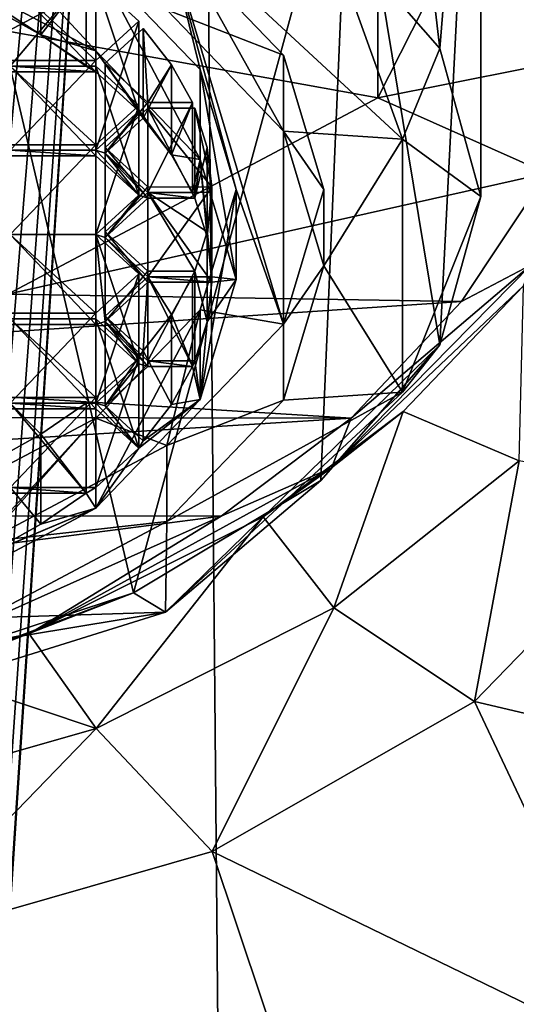
# Model space of a CAD drawing. Units: millimetres. Extents: x -25 to 25, y 0 to 159.
# Drawn here: x 6 to 12, y 90 to 102 of the extents above; entities that cross this region are included whole.
import ezdxf

# ---------------------------------------------------------------- set-up
doc = ezdxf.new("R2010")
doc.units = ezdxf.units.MM
doc.header["$LTSCALE"] = 65.185185
for name, color, linetype in [('10', 7, 'CONTINUOUS'), ('11', 7, 'CONTINUOUS'), ('12', 7, 'CONTINUOUS'), ('17', 7, 'CONTINUOUS'), ('23', 7, 'CONTINUOUS'), ('251', 7, 'CONTINUOUS'), ('252', 7, 'CONTINUOUS'), ('253', 7, 'CONTINUOUS'), ('261', 7, 'CONTINUOUS'), ('262', 7, 'CONTINUOUS'), ('263', 7, 'CONTINUOUS'), ('317', 7, 'CONTINUOUS'), ('318', 7, 'CONTINUOUS'), ('319', 7, 'CONTINUOUS'), ('320', 7, 'CONTINUOUS'), ('321', 7, 'CONTINUOUS'), ('322', 7, 'CONTINUOUS'), ('323', 7, 'CONTINUOUS'), ('324', 7, 'CONTINUOUS'), ('325', 7, 'CONTINUOUS'), ('326', 7, 'CONTINUOUS'), ('329', 7, 'CONTINUOUS'), ('358', 7, 'CONTINUOUS'), ('359', 7, 'CONTINUOUS'), ('36', 7, 'CONTINUOUS'), ('360', 7, 'CONTINUOUS'), ('363', 7, 'CONTINUOUS'), ('371', 7, 'CONTINUOUS'), ('372', 7, 'CONTINUOUS'), ('373', 7, 'CONTINUOUS'), ('374', 7, 'CONTINUOUS'), ('551', 7, 'CONTINUOUS'), ('552', 7, 'CONTINUOUS'), ('553', 7, 'CONTINUOUS'), ('554', 7, 'CONTINUOUS'), ('555', 7, 'CONTINUOUS'), ('556', 7, 'CONTINUOUS'), ('557', 7, 'CONTINUOUS'), ('558', 7, 'CONTINUOUS'), ('559', 7, 'CONTINUOUS'), ('560', 7, 'CONTINUOUS'), ('561', 7, 'CONTINUOUS'), ('592', 7, 'CONTINUOUS'), ('595', 7, 'CONTINUOUS'), ('596', 7, 'CONTINUOUS'), ('597', 7, 'CONTINUOUS'), ('605', 7, 'CONTINUOUS'), ('606', 7, 'CONTINUOUS'), ('607', 7, 'CONTINUOUS'), ('608', 7, 'CONTINUOUS'), ('7', 7, 'CONTINUOUS'), ('715', 7, 'CONTINUOUS')]:
    doc.layers.add(name, color=color, linetype=linetype)

msp = doc.modelspace()

# ---------------------------------------------------------------- linework, layer by layer
at = {"layer": '10', "color": 7, "linetype": 'Continuous'}
for points in [[(6.2, 101.875, 78.541), (10.739, 101.058, 84.404), (10.739, 104.28, 82.39), (6.2, 101.875, 78.541)], [(10.739, 101.058, 84.404), (12.4, 104.343, 89.662), (10.739, 104.28, 82.39), (10.739, 101.058, 84.404)], [(6.201, 98.652, 80.555), (10.739, 101.058, 84.404), (6.2, 101.875, 78.541), (6.201, 98.652, 80.555)]]:
    msp.add_3dface(points, dxfattribs=at)
at = {"layer": '11', "color": 7, "linetype": 'Continuous'}
msp.add_3dface([(6.2, 101.875, 78.541), (10.739, 104.28, 82.39), (6, 102.397, 78.623), (6.2, 101.875, 78.541)], dxfattribs=at)
at = {"layer": '12', "color": 7, "linetype": 'Continuous'}
for points in [[(0.82, 31.688, -21.872), (0, 32.169, -21.886), (8.457, 125.002, -19.769), (0.82, 31.688, -21.872)], [(8.457, 125.002, -19.769), (0, 32.169, -21.886), (0, 125.002, -21.502), (8.457, 125.002, -19.769)], [(1.43, 30.535, -21.846), (0.82, 31.688, -21.872), (8.457, 125.002, -19.769), (1.43, 30.535, -21.846)], [(1.83, 28.964, -21.822), (1.43, 30.535, -21.846), (8.457, 125.002, -19.769), (1.83, 28.964, -21.822)], [(1.997, 27.175, -21.815), (1.83, 28.964, -21.822), (8.457, 125.002, -19.769), (1.997, 27.175, -21.815)], [(9.545, 4.5, -19.821), (1.906, 25.369, -21.831), (8.457, 125.002, -19.769), (9.545, 4.5, -19.821)], [(1.906, 25.369, -21.831), (1.997, 27.175, -21.815), (8.457, 125.002, -19.769), (1.906, 25.369, -21.831)], [(15.551, 125.002, -14.849), (9.545, 4.5, -19.821), (8.457, 125.002, -19.769), (15.551, 125.002, -14.849)], [(17.2, 4.5, -13.717), (9.545, 4.5, -19.821), (15.551, 125.002, -14.849), (17.2, 4.5, -13.717)]]:
    msp.add_3dface(points, dxfattribs=at)
at = {"layer": '17', "color": 7, "linetype": 'Continuous'}
for points in [[(12.523, 98.755, 79.907), (11.048, 97.21, 77.622), (12.47, 96.607, 33.269), (12.523, 98.755, 79.907)], [(11.048, 97.21, 77.622), (9.332, 95.92, 75.699), (10.196, 94.803, 33.269), (11.048, 97.21, 77.622)], [(12.47, 96.607, 33.269), (11.048, 97.21, 77.622), (10.196, 94.803, 33.269), (12.47, 96.607, 33.269)], [(9.332, 95.92, 75.699), (6.462, 94.486, 73.541), (7.285, 93.324, 33.269), (9.332, 95.92, 75.699)], [(10.196, 94.803, 33.269), (9.332, 95.92, 75.699), (7.285, 93.324, 33.269), (10.196, 94.803, 33.269)], [(6.462, 94.486, 73.541), (5.134, 94.044, 72.871), (7.285, 93.324, 33.269), (6.462, 94.486, 73.541)], [(7.285, 93.324, 33.269), (5.134, 94.044, 72.871), (3.849, 92.342, 33.269), (7.285, 93.324, 33.269)]]:
    msp.add_3dface(points, dxfattribs=at)
at = {"layer": '23', "color": 7, "linetype": 'Continuous'}
for points in [[(12.47, 96.607, 33.269), (10.196, 94.803, 33.269), (11.922, 93.654, 25.139), (12.47, 96.607, 33.269)], [(12.47, 96.607, 33.269), (11.922, 93.654, 25.139), (14.432, 96.241, 24.066), (12.47, 96.607, 33.269)], [(11.922, 93.654, 25.139), (16.63, 92.547, 15.972), (14.432, 96.241, 24.066), (11.922, 93.654, 25.139)], [(10.196, 94.803, 33.269), (7.285, 93.324, 33.269), (8.704, 91.816, 26.287), (10.196, 94.803, 33.269)], [(10.196, 94.803, 33.269), (8.704, 91.816, 26.287), (11.922, 93.654, 25.139), (10.196, 94.803, 33.269)], [(8.704, 91.816, 26.287), (14.001, 89.242, 18.33), (11.922, 93.654, 25.139), (8.704, 91.816, 26.287)], [(14.001, 89.242, 18.33), (16.63, 92.547, 15.972), (11.922, 93.654, 25.139), (14.001, 89.242, 18.33)], [(7.285, 93.324, 33.269), (3.849, 92.342, 33.269), (4.713, 90.669, 27.152), (7.285, 93.324, 33.269)], [(7.285, 93.324, 33.269), (4.713, 90.669, 27.152), (8.704, 91.816, 26.287), (7.285, 93.324, 33.269)], [(4.713, 90.669, 27.152), (10.273, 87.138, 20.731), (8.704, 91.816, 26.287), (4.713, 90.669, 27.152)], [(10.273, 87.138, 20.731), (14.001, 89.242, 18.33), (8.704, 91.816, 26.287), (10.273, 87.138, 20.731)], [(5.518, 86.112, 22.524), (10.273, 87.138, 20.731), (4.713, 90.669, 27.152), (5.518, 86.112, 22.524)]]:
    msp.add_3dface(points, dxfattribs=at)
at = {"layer": '251', "color": 7, "linetype": 'Continuous'}
for points in [[(8.15, 103.071, 97.44), (9.582, 101.582, 95.057), (8.151, 102.138, 98.022), (8.15, 103.071, 97.44)], [(8.151, 102.138, 98.022), (9.582, 101.582, 95.057), (9.582, 100.65, 95.64), (8.151, 102.138, 98.022)], [(9.582, 101.582, 95.057), (10.075, 99.933, 92.417), (9.582, 100.65, 95.64), (9.582, 101.582, 95.057)], [(9.582, 100.65, 95.64), (10.075, 99.933, 92.417), (10.075, 99, 93), (9.582, 100.65, 95.64)], [(10.075, 99.933, 92.417), (9.582, 98.284, 89.778), (10.075, 99, 93), (10.075, 99.933, 92.417)], [(10.075, 99, 93), (9.582, 98.284, 89.778), (9.582, 97.35, 90.36), (10.075, 99, 93)], [(9.582, 98.284, 89.778), (8.15, 96.794, 87.394), (9.582, 97.35, 90.36), (9.582, 98.284, 89.778)], [(9.582, 97.35, 90.36), (8.15, 96.794, 87.394), (8.151, 95.862, 87.978), (9.582, 97.35, 90.36)], [(8.15, 96.794, 87.394), (5.921, 95.614, 85.505), (8.151, 95.862, 87.978), (8.15, 96.794, 87.394)], [(8.151, 95.862, 87.978), (5.921, 95.614, 85.505), (5.922, 94.681, 86.088), (8.151, 95.862, 87.978)]]:
    msp.add_3dface(points, dxfattribs=at)
at = {"layer": '252', "color": 7, "linetype": 'Continuous'}
for points in [[(8.151, 102.138, 98.022), (9.582, 100.65, 95.64), (8.131, 103.251, 99.804), (8.151, 102.138, 98.022)], [(8.131, 103.251, 99.804), (9.582, 100.65, 95.64), (11.04, 100.554, 95.486), (8.131, 103.251, 99.804)], [(9.582, 100.65, 95.64), (10.075, 99, 93), (11.04, 100.554, 95.486), (9.582, 100.65, 95.64)], [(11.04, 100.554, 95.486), (10.075, 99, 93), (11.04, 97.447, 90.514), (11.04, 100.554, 95.486)], [(10.075, 99, 93), (9.582, 97.35, 90.36), (11.04, 97.447, 90.514), (10.075, 99, 93)], [(11.04, 97.447, 90.514), (8.151, 95.862, 87.978), (8.132, 94.749, 86.197), (11.04, 97.447, 90.514)], [(9.582, 97.35, 90.36), (8.151, 95.862, 87.978), (11.04, 97.447, 90.514), (9.582, 97.35, 90.36)], [(8.151, 95.862, 87.978), (5.922, 94.681, 86.088), (8.132, 94.749, 86.197), (8.151, 95.862, 87.978)], [(8.132, 94.749, 86.197), (3.113, 93.922, 84.874), (3.078, 93.171, 83.671), (8.132, 94.749, 86.197)], [(5.922, 94.681, 86.088), (3.113, 93.922, 84.874), (8.132, 94.749, 86.197), (5.922, 94.681, 86.088)]]:
    msp.add_3dface(points, dxfattribs=at)
at = {"layer": '253', "color": 7, "linetype": 'Continuous'}
for points in [[(10.392, 111.084, 92.524), (10.039, 103.332, 98.045), (11.499, 101.666, 95.379), (10.392, 111.084, 92.524)], [(12, 107.905, 87.436), (10.392, 111.084, 92.524), (11.499, 101.666, 95.379), (12, 107.905, 87.436)], [(10.392, 104.725, 82.348), (12, 107.905, 87.436), (11.499, 98.03, 89.561), (10.392, 104.725, 82.348)], [(12, 107.905, 87.436), (11.499, 101.666, 95.379), (12, 99.848, 92.47), (12, 107.905, 87.436)], [(12, 107.905, 87.436), (12, 99.848, 92.47), (11.499, 98.03, 89.561), (12, 107.905, 87.436)], [(6, 102.397, 78.623), (10.392, 104.725, 82.348), (7.742, 94.989, 84.695), (6, 102.397, 78.623)], [(10.392, 104.725, 82.348), (10.039, 96.364, 86.895), (7.742, 94.989, 84.695), (10.392, 104.725, 82.348)], [(10.392, 104.725, 82.348), (11.499, 98.03, 89.561), (10.039, 96.364, 86.895), (10.392, 104.725, 82.348)], [(4.796, 94.019, 83.142), (6, 102.397, 78.623), (7.742, 94.989, 84.695), (4.796, 94.019, 83.142)]]:
    msp.add_3dface(points, dxfattribs=at)
at = {"layer": '261', "color": 7, "linetype": 'Continuous'}
for points in [[(8.131, 103.251, 99.804), (11.04, 100.554, 95.486), (10.039, 103.332, 98.045), (8.131, 103.251, 99.804)], [(10.039, 103.332, 98.045), (11.04, 100.554, 95.486), (11.499, 101.666, 95.379), (10.039, 103.332, 98.045)], [(11.499, 101.666, 95.379), (11.04, 100.554, 95.486), (12, 99.848, 92.47), (11.499, 101.666, 95.379)], [(11.04, 100.554, 95.486), (11.04, 97.447, 90.514), (12, 99.848, 92.47), (11.04, 100.554, 95.486)], [(12, 99.848, 92.47), (11.04, 97.447, 90.514), (11.499, 98.03, 89.561), (12, 99.848, 92.47)], [(11.04, 97.447, 90.514), (8.132, 94.749, 86.197), (11.499, 98.03, 89.561), (11.04, 97.447, 90.514)], [(11.499, 98.03, 89.561), (8.132, 94.749, 86.197), (10.039, 96.364, 86.895), (11.499, 98.03, 89.561)], [(10.039, 96.364, 86.895), (8.132, 94.749, 86.197), (7.742, 94.989, 84.695), (10.039, 96.364, 86.895)], [(3.078, 93.171, 83.671), (3.925, 93.548, 83.436), (7.742, 94.989, 84.695), (3.078, 93.171, 83.671)], [(8.132, 94.749, 86.197), (3.078, 93.171, 83.671), (7.742, 94.989, 84.695), (8.132, 94.749, 86.197)], [(3.925, 93.548, 83.436), (4.796, 94.019, 83.142), (7.742, 94.989, 84.695), (3.925, 93.548, 83.436)]]:
    msp.add_3dface(points, dxfattribs=at)
at = {"layer": '262', "color": 7, "linetype": 'Continuous'}
for points in [[(7.281, 101.634, 97.592), (5.29, 102.689, 99.281), (6.605, 101.831, 97.908), (7.281, 101.634, 97.592)], [(6.605, 101.831, 97.908), (5.29, 102.689, 99.281), (5.977, 102.181, 98.467), (6.605, 101.831, 97.908)], [(7.281, 101.634, 97.592), (6.605, 101.831, 97.908), (7.28, 101.379, 97.185), (7.281, 101.634, 97.592)], [(6.605, 101.831, 97.908), (7.16, 101.449, 97.297), (7.28, 101.379, 97.185), (6.605, 101.831, 97.908)], [(7.805, 100.897, 96.414), (7.281, 101.634, 97.592), (7.28, 101.379, 97.185), (7.805, 100.897, 96.414)], [(8.56, 100.304, 95.464), (7.281, 101.634, 97.592), (8.206, 100.361, 95.556), (8.56, 100.304, 95.464)], [(8.206, 100.361, 95.556), (7.281, 101.634, 97.592), (7.805, 100.897, 96.414), (8.206, 100.361, 95.556)], [(7.16, 101.449, 97.297), (6.23, 101.449, 97.297), (7.28, 101.379, 97.185), (7.16, 101.449, 97.297)], [(7.28, 101.379, 97.185), (6.23, 101.449, 97.297), (6.23, 101.379, 97.185), (7.28, 101.379, 97.185)], [(7.28, 100.416, 95.643), (7.394, 100.38, 95.587), (7.805, 100.897, 96.414), (7.28, 100.416, 95.643)], [(7.394, 100.38, 95.587), (7.859, 100.808, 96.27), (7.805, 100.897, 96.414), (7.394, 100.38, 95.587)], [(7.859, 100.808, 96.27), (8.206, 100.361, 95.556), (7.805, 100.897, 96.414), (7.859, 100.808, 96.27)], [(6.23, 100.346, 95.531), (7.28, 100.346, 95.531), (6.23, 100.416, 95.643), (6.23, 100.346, 95.531)], [(6.23, 100.416, 95.643), (7.28, 100.346, 95.531), (7.28, 100.416, 95.643), (6.23, 100.416, 95.643)], [(7.805, 99.864, 94.76), (7.394, 100.38, 95.587), (7.28, 100.416, 95.643), (7.805, 99.864, 94.76)], [(7.28, 100.346, 95.531), (7.805, 99.864, 94.76), (7.28, 100.416, 95.643), (7.28, 100.346, 95.531)], [(7.394, 100.38, 95.587), (7.919, 99.829, 94.704), (7.919, 99.899, 94.815), (7.394, 100.38, 95.587)], [(7.919, 99.829, 94.704), (7.394, 100.38, 95.587), (7.805, 99.864, 94.76), (7.919, 99.829, 94.704)], [(8.463, 99.898, 94.815), (8.56, 100.304, 95.464), (8.206, 100.361, 95.556), (8.463, 99.898, 94.815)], [(8.494, 99.829, 94.704), (8.56, 100.304, 95.464), (8.463, 99.898, 94.815), (8.494, 99.829, 94.704)], [(8.645, 99.348, 93.935), (8.56, 100.304, 95.464), (8.494, 99.829, 94.704), (8.645, 99.348, 93.935)], [(9, 98.83, 93.106), (8.56, 100.304, 95.464), (8.7, 98.862, 93.157), (9, 98.83, 93.106)], [(8.7, 98.862, 93.157), (8.56, 100.304, 95.464), (8.645, 99.348, 93.935), (8.7, 98.862, 93.157)], [(7.919, 99.829, 94.704), (8.494, 99.829, 94.704), (7.919, 99.899, 94.815), (7.919, 99.829, 94.704)], [(8.494, 99.829, 94.704), (8.463, 99.898, 94.815), (7.919, 99.899, 94.815), (8.494, 99.829, 94.704)], [(7.28, 99.382, 93.989), (7.394, 99.347, 93.933), (7.805, 99.864, 94.76), (7.28, 99.382, 93.989)], [(7.394, 99.347, 93.933), (7.919, 99.829, 94.704), (7.805, 99.864, 94.76), (7.394, 99.347, 93.933)], [(7.28, 99.382, 93.989), (6.23, 99.382, 93.989), (7.28, 98.279, 92.223), (7.28, 99.382, 93.989)], [(7.28, 98.279, 92.223), (6.23, 99.382, 93.989), (6.23, 98.279, 92.223), (7.28, 98.279, 92.223)], [(7.394, 99.347, 93.933), (7.28, 99.382, 93.989), (7.394, 98.314, 92.279), (7.394, 99.347, 93.933)], [(7.394, 98.314, 92.279), (7.28, 99.382, 93.989), (7.28, 98.279, 92.223), (7.394, 98.314, 92.279)], [(7.919, 98.865, 93.162), (7.394, 99.347, 93.933), (7.919, 98.796, 93.05), (7.919, 98.865, 93.162)], [(7.919, 98.796, 93.05), (7.394, 99.347, 93.933), (7.394, 98.314, 92.279), (7.919, 98.796, 93.05)], [(8.7, 98.862, 93.157), (7.919, 98.865, 93.162), (8.7, 98.799, 93.055), (8.7, 98.862, 93.157)], [(8.7, 98.799, 93.055), (7.919, 98.865, 93.162), (7.919, 98.796, 93.05), (8.7, 98.799, 93.055)], [(8.56, 97.357, 90.748), (9, 98.83, 93.106), (8.645, 98.312, 92.277), (8.56, 97.357, 90.748)], [(8.645, 98.312, 92.277), (9, 98.83, 93.106), (8.7, 98.799, 93.055), (8.645, 98.312, 92.277)], [(9, 98.83, 93.106), (8.7, 98.862, 93.157), (8.7, 98.799, 93.055), (9, 98.83, 93.106)], [(7.394, 98.314, 92.279), (7.28, 98.279, 92.223), (7.805, 97.797, 91.452), (7.394, 98.314, 92.279)], [(7.919, 97.832, 91.508), (7.394, 98.314, 92.279), (7.919, 97.762, 91.397), (7.919, 97.832, 91.508)], [(7.919, 97.762, 91.397), (7.394, 98.314, 92.279), (7.805, 97.797, 91.452), (7.919, 97.762, 91.397)], [(8.494, 97.832, 91.508), (8.56, 97.357, 90.748), (8.645, 98.312, 92.277), (8.494, 97.832, 91.508)], [(8.494, 97.832, 91.508), (7.919, 97.832, 91.508), (8.463, 97.762, 91.397), (8.494, 97.832, 91.508)], [(8.463, 97.762, 91.397), (7.919, 97.832, 91.508), (7.919, 97.762, 91.397), (8.463, 97.762, 91.397)], [(8.56, 97.357, 90.748), (8.494, 97.832, 91.508), (8.463, 97.762, 91.397), (8.56, 97.357, 90.748)], [(7.28, 97.315, 90.681), (7.394, 97.28, 90.625), (7.805, 97.797, 91.452), (7.28, 97.315, 90.681)], [(7.394, 97.28, 90.625), (7.919, 97.762, 91.397), (7.805, 97.797, 91.452), (7.394, 97.28, 90.625)], [(8.206, 97.299, 90.656), (8.56, 97.357, 90.748), (8.463, 97.762, 91.397), (8.206, 97.299, 90.656)], [(7.281, 96.027, 88.62), (8.56, 97.357, 90.748), (7.805, 96.763, 89.798), (7.281, 96.027, 88.62)], [(8.56, 97.357, 90.748), (7.859, 96.853, 89.942), (7.805, 96.763, 89.798), (8.56, 97.357, 90.748)], [(7.859, 96.853, 89.942), (8.56, 97.357, 90.748), (8.206, 97.299, 90.656), (7.859, 96.853, 89.942)], [(7.28, 97.315, 90.681), (6.23, 97.315, 90.681), (7.28, 97.245, 90.569), (7.28, 97.315, 90.681)], [(7.28, 97.245, 90.569), (6.23, 97.315, 90.681), (6.23, 97.245, 90.569), (7.28, 97.245, 90.569)], [(7.394, 97.28, 90.625), (7.28, 97.315, 90.681), (7.805, 96.763, 89.798), (7.394, 97.28, 90.625)], [(7.805, 96.763, 89.798), (7.28, 97.315, 90.681), (7.28, 97.245, 90.569), (7.805, 96.763, 89.798)], [(7.859, 96.853, 89.942), (7.394, 97.28, 90.625), (7.805, 96.763, 89.798), (7.859, 96.853, 89.942)], [(7.28, 96.281, 89.027), (7.281, 96.027, 88.62), (7.805, 96.763, 89.798), (7.28, 96.281, 89.027)], [(6.23, 96.212, 88.915), (7.16, 96.212, 88.915), (6.23, 96.281, 89.027), (6.23, 96.212, 88.915)], [(6.23, 96.281, 89.027), (7.16, 96.212, 88.915), (7.28, 96.281, 89.027), (6.23, 96.281, 89.027)], [(7.16, 96.212, 88.915), (7.281, 96.027, 88.62), (7.28, 96.281, 89.027), (7.16, 96.212, 88.915)], [(6.605, 95.829, 88.304), (7.281, 96.027, 88.62), (7.16, 96.212, 88.915), (6.605, 95.829, 88.304)], [(5.29, 94.972, 86.931), (7.281, 96.027, 88.62), (5.878, 95.432, 87.667), (5.29, 94.972, 86.931)], [(7.281, 96.027, 88.62), (5.977, 95.48, 87.745), (5.878, 95.432, 87.667), (7.281, 96.027, 88.62)], [(5.977, 95.48, 87.745), (7.281, 96.027, 88.62), (6.605, 95.829, 88.304), (5.977, 95.48, 87.745)]]:
    msp.add_3dface(points, dxfattribs=at)
at = {"layer": '263', "color": 7, "linetype": 'Continuous'}
for points in [[(7.281, 102.736, 96.904), (5.29, 103.791, 98.592), (7.281, 101.634, 97.592), (7.281, 102.736, 96.904)], [(5.29, 103.791, 98.592), (5.29, 102.689, 99.281), (7.281, 101.634, 97.592), (5.29, 103.791, 98.592)], [(8.56, 101.406, 94.775), (7.281, 102.736, 96.904), (8.56, 100.304, 95.464), (8.56, 101.406, 94.775)], [(7.281, 102.736, 96.904), (7.281, 101.634, 97.592), (8.56, 100.304, 95.464), (7.281, 102.736, 96.904)], [(9, 99.933, 92.417), (8.56, 101.406, 94.775), (9, 98.83, 93.106), (9, 99.933, 92.417)], [(8.56, 101.406, 94.775), (8.56, 100.304, 95.464), (9, 98.83, 93.106), (8.56, 101.406, 94.775)], [(8.56, 98.46, 90.059), (9, 99.933, 92.417), (8.56, 97.357, 90.748), (8.56, 98.46, 90.059)], [(9, 99.933, 92.417), (9, 98.83, 93.106), (8.56, 97.357, 90.748), (9, 99.933, 92.417)], [(7.281, 97.129, 87.93), (8.56, 98.46, 90.059), (7.281, 96.027, 88.62), (7.281, 97.129, 87.93)], [(8.56, 98.46, 90.059), (8.56, 97.357, 90.748), (7.281, 96.027, 88.62), (8.56, 98.46, 90.059)], [(5.29, 96.074, 86.242), (7.281, 97.129, 87.93), (5.29, 94.972, 86.931), (5.29, 96.074, 86.242)], [(7.281, 97.129, 87.93), (7.281, 96.027, 88.62), (5.29, 94.972, 86.931), (7.281, 97.129, 87.93)]]:
    msp.add_3dface(points, dxfattribs=at)
at = {"layer": '317', "color": 7, "linetype": 'Continuous'}
for points in [[(8.494, 100.931, 94.015), (8.645, 100.451, 93.246), (8.494, 99.829, 94.704), (8.494, 100.931, 94.015)], [(8.645, 100.451, 93.246), (8.645, 99.348, 93.935), (8.494, 99.829, 94.704), (8.645, 100.451, 93.246)], [(8.645, 100.451, 93.246), (8.7, 99.965, 92.468), (8.645, 99.348, 93.935), (8.645, 100.451, 93.246)], [(8.7, 99.965, 92.468), (8.7, 98.862, 93.157), (8.645, 99.348, 93.935), (8.7, 99.965, 92.468)]]:
    msp.add_3dface(points, dxfattribs=at)
at = {"layer": '318', "color": 7, "linetype": 'Continuous'}
for points in [[(7.919, 100.931, 94.015), (8.494, 100.931, 94.015), (8.494, 99.829, 94.704), (7.919, 100.931, 94.015)], [(7.919, 100.931, 94.015), (8.494, 99.829, 94.704), (7.919, 99.829, 94.704), (7.919, 100.931, 94.015)]]:
    msp.add_3dface(points, dxfattribs=at)
at = {"layer": '319', "color": 7, "linetype": 'Continuous'}
for points in [[(7.394, 100.45, 93.244), (7.919, 100.931, 94.015), (7.919, 99.829, 94.704), (7.394, 100.45, 93.244)], [(7.394, 100.45, 93.244), (7.919, 99.829, 94.704), (7.394, 99.347, 93.933), (7.394, 100.45, 93.244)]]:
    msp.add_3dface(points, dxfattribs=at)
at = {"layer": '320', "color": 7, "linetype": 'Continuous'}
for points in [[(7.919, 99.968, 92.473), (7.394, 100.45, 93.244), (7.394, 99.347, 93.933), (7.919, 99.968, 92.473)], [(7.919, 99.968, 92.473), (7.394, 99.347, 93.933), (7.919, 98.865, 93.162), (7.919, 99.968, 92.473)]]:
    msp.add_3dface(points, dxfattribs=at)
at = {"layer": '321', "color": 7, "linetype": 'Continuous'}
for points in [[(8.7, 99.965, 92.468), (7.919, 99.968, 92.473), (7.919, 98.865, 93.162), (8.7, 99.965, 92.468)], [(8.7, 98.862, 93.157), (8.7, 99.965, 92.468), (7.919, 98.865, 93.162), (8.7, 98.862, 93.157)]]:
    msp.add_3dface(points, dxfattribs=at)
at = {"layer": '322', "color": 7, "linetype": 'Continuous'}
for points in [[(7.859, 101.91, 95.581), (8.206, 101.464, 94.867), (7.859, 100.808, 96.27), (7.859, 101.91, 95.581)], [(8.206, 101.464, 94.867), (8.206, 100.361, 95.556), (7.859, 100.808, 96.27), (8.206, 101.464, 94.867)], [(8.206, 101.464, 94.867), (8.463, 101.001, 94.126), (8.206, 100.361, 95.556), (8.206, 101.464, 94.867)], [(8.463, 101.001, 94.126), (8.463, 99.898, 94.815), (8.206, 100.361, 95.556), (8.463, 101.001, 94.126)]]:
    msp.add_3dface(points, dxfattribs=at)
at = {"layer": '323', "color": 7, "linetype": 'Continuous'}
for points in [[(7.394, 101.483, 94.898), (7.859, 101.91, 95.581), (7.859, 100.808, 96.27), (7.394, 101.483, 94.898)], [(7.394, 101.483, 94.898), (7.859, 100.808, 96.27), (7.394, 100.38, 95.587), (7.394, 101.483, 94.898)]]:
    msp.add_3dface(points, dxfattribs=at)
at = {"layer": '324', "color": 7, "linetype": 'Continuous'}
for points in [[(7.919, 101.001, 94.126), (7.394, 101.483, 94.898), (7.394, 100.38, 95.587), (7.919, 101.001, 94.126)], [(7.919, 101.001, 94.126), (7.394, 100.38, 95.587), (7.919, 99.899, 94.815), (7.919, 101.001, 94.126)]]:
    msp.add_3dface(points, dxfattribs=at)
at = {"layer": '325', "color": 7, "linetype": 'Continuous'}
for points in [[(8.463, 101.001, 94.126), (7.919, 101.001, 94.126), (7.919, 99.899, 94.815), (8.463, 101.001, 94.126)], [(8.463, 99.898, 94.815), (8.463, 101.001, 94.126), (7.919, 99.899, 94.815), (8.463, 99.898, 94.815)]]:
    msp.add_3dface(points, dxfattribs=at)
at = {"layer": '326', "color": 7, "linetype": 'Continuous'}
for points in [[(6.605, 102.934, 97.22), (6.605, 101.831, 97.908), (5.977, 102.181, 98.467), (6.605, 102.934, 97.22)], [(6.605, 102.934, 97.22), (7.16, 102.552, 96.608), (6.605, 101.831, 97.908), (6.605, 102.934, 97.22)], [(7.16, 102.552, 96.608), (7.16, 101.449, 97.297), (6.605, 101.831, 97.908), (7.16, 102.552, 96.608)]]:
    msp.add_3dface(points, dxfattribs=at)
at = {"layer": '329', "color": 7, "linetype": 'Continuous'}
for points in [[(7.16, 102.552, 96.608), (6.23, 102.552, 96.608), (6.23, 101.449, 97.297), (7.16, 102.552, 96.608)], [(7.16, 101.449, 97.297), (7.16, 102.552, 96.608), (6.23, 101.449, 97.297), (7.16, 101.449, 97.297)]]:
    msp.add_3dface(points, dxfattribs=at)
at = {"layer": '358', "color": 7, "linetype": 'Continuous'}
for points in [[(7.805, 100.966, 94.071), (7.28, 100.484, 93.3), (7.28, 99.382, 93.989), (7.805, 100.966, 94.071)], [(7.805, 100.966, 94.071), (7.28, 99.382, 93.989), (7.805, 99.864, 94.76), (7.805, 100.966, 94.071)]]:
    msp.add_3dface(points, dxfattribs=at)
at = {"layer": '359', "color": 7, "linetype": 'Continuous'}
for points in [[(7.28, 101.448, 94.842), (7.805, 100.966, 94.071), (7.805, 99.864, 94.76), (7.28, 101.448, 94.842)], [(7.28, 101.448, 94.842), (7.805, 99.864, 94.76), (7.28, 100.346, 95.531), (7.28, 101.448, 94.842)]]:
    msp.add_3dface(points, dxfattribs=at)
at = {"layer": '36', "color": 7, "linetype": 'Continuous'}
for points in [[(12.808, 100.134, 82.927), (11.765, 98.56, 80.407), (12.616, 99.01, 80.771), (12.808, 100.134, 82.927)], [(12.616, 99.01, 80.771), (10.409, 97.131, 78.12), (10.17, 96.522, 76.79), (12.616, 99.01, 80.771)], [(12.523, 98.755, 79.907), (12.616, 99.01, 80.771), (10.17, 96.522, 76.79), (12.523, 98.755, 79.907)], [(11.765, 98.56, 80.407), (10.409, 97.131, 78.12), (12.616, 99.01, 80.771), (11.765, 98.56, 80.407)], [(11.048, 97.21, 77.622), (12.523, 98.755, 79.907), (10.17, 96.522, 76.79), (11.048, 97.21, 77.622)], [(10.409, 97.131, 78.12), (8.817, 95.928, 76.196), (10.17, 96.522, 76.79), (10.409, 97.131, 78.12)], [(9.332, 95.92, 75.699), (11.048, 97.21, 77.622), (10.17, 96.522, 76.79), (9.332, 95.92, 75.699)], [(8.817, 95.928, 76.196), (6.462, 94.486, 73.541), (10.17, 96.522, 76.79), (8.817, 95.928, 76.196)], [(6.462, 94.486, 73.541), (9.332, 95.92, 75.699), (10.17, 96.522, 76.79), (6.462, 94.486, 73.541)], [(8.817, 95.928, 76.196), (4.871, 94.161, 73.367), (6.462, 94.486, 73.541), (8.817, 95.928, 76.196)], [(4.871, 94.161, 73.367), (5.134, 94.044, 72.871), (6.462, 94.486, 73.541), (4.871, 94.161, 73.367)]]:
    msp.add_3dface(points, dxfattribs=at)
at = {"layer": '360', "color": 7, "linetype": 'Continuous'}
for points in [[(6.23, 101.448, 94.842), (7.28, 101.448, 94.842), (7.28, 100.346, 95.531), (6.23, 101.448, 94.842)], [(6.23, 101.448, 94.842), (7.28, 100.346, 95.531), (6.23, 100.346, 95.531), (6.23, 101.448, 94.842)]]:
    msp.add_3dface(points, dxfattribs=at)
at = {"layer": '363', "color": 7, "linetype": 'Continuous'}
for points in [[(7.28, 100.484, 93.3), (6.23, 100.484, 93.3), (6.23, 99.382, 93.989), (7.28, 100.484, 93.3)], [(7.28, 99.382, 93.989), (7.28, 100.484, 93.3), (6.23, 99.382, 93.989), (7.28, 99.382, 93.989)]]:
    msp.add_3dface(points, dxfattribs=at)
at = {"layer": '371', "color": 7, "linetype": 'Continuous'}
for points in [[(7.28, 101.518, 94.954), (6.23, 101.518, 94.954), (6.23, 100.416, 95.643), (7.28, 101.518, 94.954)], [(7.28, 101.518, 94.954), (6.23, 100.416, 95.643), (7.28, 100.416, 95.643), (7.28, 101.518, 94.954)]]:
    msp.add_3dface(points, dxfattribs=at)
at = {"layer": '372', "color": 7, "linetype": 'Continuous'}
for points in [[(7.805, 102, 95.725), (7.28, 101.518, 94.954), (7.28, 100.416, 95.643), (7.805, 102, 95.725)], [(7.805, 102, 95.725), (7.28, 100.416, 95.643), (7.805, 100.897, 96.414), (7.805, 102, 95.725)]]:
    msp.add_3dface(points, dxfattribs=at)
at = {"layer": '373', "color": 7, "linetype": 'Continuous'}
for points in [[(7.28, 102.482, 96.496), (7.805, 102, 95.725), (7.805, 100.897, 96.414), (7.28, 102.482, 96.496)], [(7.28, 102.482, 96.496), (7.805, 100.897, 96.414), (7.28, 101.379, 97.185), (7.28, 102.482, 96.496)]]:
    msp.add_3dface(points, dxfattribs=at)
at = {"layer": '374', "color": 7, "linetype": 'Continuous'}
for points in [[(6.23, 102.482, 96.496), (7.28, 102.482, 96.496), (7.28, 101.379, 97.185), (6.23, 102.482, 96.496)], [(6.23, 102.482, 96.496), (7.28, 101.379, 97.185), (6.23, 101.379, 97.185), (6.23, 102.482, 96.496)]]:
    msp.add_3dface(points, dxfattribs=at)
at = {"layer": '551', "color": 7, "linetype": 'Continuous'}
for points in [[(8.7, 99.901, 92.366), (8.645, 99.415, 91.588), (8.7, 98.799, 93.055), (8.7, 99.901, 92.366)], [(8.645, 99.415, 91.588), (8.494, 98.934, 90.819), (8.645, 98.312, 92.277), (8.645, 99.415, 91.588)], [(8.645, 99.415, 91.588), (8.645, 98.312, 92.277), (8.7, 98.799, 93.055), (8.645, 99.415, 91.588)], [(8.494, 98.934, 90.819), (8.494, 97.832, 91.508), (8.645, 98.312, 92.277), (8.494, 98.934, 90.819)]]:
    msp.add_3dface(points, dxfattribs=at)
at = {"layer": '552', "color": 7, "linetype": 'Continuous'}
for points in [[(7.919, 99.898, 92.361), (8.7, 99.901, 92.366), (8.7, 98.799, 93.055), (7.919, 99.898, 92.361)], [(7.919, 99.898, 92.361), (8.7, 98.799, 93.055), (7.919, 98.796, 93.05), (7.919, 99.898, 92.361)]]:
    msp.add_3dface(points, dxfattribs=at)
at = {"layer": '553', "color": 7, "linetype": 'Continuous'}
for points in [[(7.394, 99.416, 91.59), (7.919, 99.898, 92.361), (7.919, 98.796, 93.05), (7.394, 99.416, 91.59)], [(7.394, 99.416, 91.59), (7.919, 98.796, 93.05), (7.394, 98.314, 92.279), (7.394, 99.416, 91.59)]]:
    msp.add_3dface(points, dxfattribs=at)
at = {"layer": '554', "color": 7, "linetype": 'Continuous'}
for points in [[(7.919, 98.934, 90.819), (7.394, 99.416, 91.59), (7.394, 98.314, 92.279), (7.919, 98.934, 90.819)], [(7.919, 98.934, 90.819), (7.394, 98.314, 92.279), (7.919, 97.832, 91.508), (7.919, 98.934, 90.819)]]:
    msp.add_3dface(points, dxfattribs=at)
at = {"layer": '555', "color": 7, "linetype": 'Continuous'}
for points in [[(8.494, 98.934, 90.819), (7.919, 98.934, 90.819), (7.919, 97.832, 91.508), (8.494, 98.934, 90.819)], [(8.494, 97.832, 91.508), (8.494, 98.934, 90.819), (7.919, 97.832, 91.508), (8.494, 97.832, 91.508)]]:
    msp.add_3dface(points, dxfattribs=at)
at = {"layer": '556', "color": 7, "linetype": 'Continuous'}
for points in [[(8.463, 98.865, 90.708), (8.206, 98.402, 89.967), (8.463, 97.762, 91.397), (8.463, 98.865, 90.708)], [(8.206, 98.402, 89.967), (7.859, 97.956, 89.253), (8.206, 97.299, 90.656), (8.206, 98.402, 89.967)], [(8.206, 98.402, 89.967), (8.206, 97.299, 90.656), (8.463, 97.762, 91.397), (8.206, 98.402, 89.967)], [(7.859, 97.956, 89.253), (7.859, 96.853, 89.942), (8.206, 97.299, 90.656), (7.859, 97.956, 89.253)]]:
    msp.add_3dface(points, dxfattribs=at)
at = {"layer": '557', "color": 7, "linetype": 'Continuous'}
for points in [[(7.919, 98.865, 90.708), (8.463, 98.865, 90.708), (8.463, 97.762, 91.397), (7.919, 98.865, 90.708)], [(7.919, 98.865, 90.708), (8.463, 97.762, 91.397), (7.919, 97.762, 91.397), (7.919, 98.865, 90.708)]]:
    msp.add_3dface(points, dxfattribs=at)
at = {"layer": '558', "color": 7, "linetype": 'Continuous'}
for points in [[(7.394, 98.383, 89.937), (7.919, 98.865, 90.708), (7.919, 97.762, 91.397), (7.394, 98.383, 89.937)], [(7.394, 98.383, 89.937), (7.919, 97.762, 91.397), (7.394, 97.28, 90.625), (7.394, 98.383, 89.937)]]:
    msp.add_3dface(points, dxfattribs=at)
at = {"layer": '559', "color": 7, "linetype": 'Continuous'}
for points in [[(7.859, 97.956, 89.253), (7.394, 98.383, 89.937), (7.394, 97.28, 90.625), (7.859, 97.956, 89.253)], [(7.859, 96.853, 89.942), (7.859, 97.956, 89.253), (7.394, 97.28, 90.625), (7.859, 96.853, 89.942)]]:
    msp.add_3dface(points, dxfattribs=at)
at = {"layer": '560', "color": 7, "linetype": 'Continuous'}
for points in [[(7.16, 97.314, 88.226), (6.605, 96.932, 87.615), (7.16, 96.212, 88.915), (7.16, 97.314, 88.226)], [(6.605, 96.932, 87.615), (5.977, 96.583, 87.056), (6.605, 95.829, 88.304), (6.605, 96.932, 87.615)], [(6.605, 96.932, 87.615), (6.605, 95.829, 88.304), (7.16, 96.212, 88.915), (6.605, 96.932, 87.615)], [(5.977, 96.583, 87.056), (5.977, 95.48, 87.745), (6.605, 95.829, 88.304), (5.977, 96.583, 87.056)]]:
    msp.add_3dface(points, dxfattribs=at)
at = {"layer": '561', "color": 7, "linetype": 'Continuous'}
for points in [[(6.23, 97.314, 88.226), (7.16, 97.314, 88.226), (7.16, 96.212, 88.915), (6.23, 97.314, 88.226)], [(6.23, 97.314, 88.226), (7.16, 96.212, 88.915), (6.23, 96.212, 88.915), (6.23, 97.314, 88.226)]]:
    msp.add_3dface(points, dxfattribs=at)
at = {"layer": '592', "color": 7, "linetype": 'Continuous'}
for points in [[(6.23, 99.381, 91.535), (7.28, 99.381, 91.535), (7.28, 98.279, 92.223), (6.23, 99.381, 91.535)], [(6.23, 99.381, 91.535), (7.28, 98.279, 92.223), (6.23, 98.279, 92.223), (6.23, 99.381, 91.535)]]:
    msp.add_3dface(points, dxfattribs=at)
at = {"layer": '595', "color": 7, "linetype": 'Continuous'}
for points in [[(7.28, 98.418, 89.992), (6.23, 98.418, 89.992), (6.23, 97.315, 90.681), (7.28, 98.418, 89.992)], [(7.28, 98.418, 89.992), (6.23, 97.315, 90.681), (7.28, 97.315, 90.681), (7.28, 98.418, 89.992)]]:
    msp.add_3dface(points, dxfattribs=at)
at = {"layer": '596', "color": 7, "linetype": 'Continuous'}
for points in [[(7.805, 98.9, 90.763), (7.28, 98.418, 89.992), (7.28, 97.315, 90.681), (7.805, 98.9, 90.763)], [(7.805, 98.9, 90.763), (7.28, 97.315, 90.681), (7.805, 97.797, 91.452), (7.805, 98.9, 90.763)]]:
    msp.add_3dface(points, dxfattribs=at)
at = {"layer": '597', "color": 7, "linetype": 'Continuous'}
for points in [[(7.28, 99.381, 91.535), (7.805, 98.9, 90.763), (7.805, 97.797, 91.452), (7.28, 99.381, 91.535)], [(7.28, 98.279, 92.223), (7.28, 99.381, 91.535), (7.805, 97.797, 91.452), (7.28, 98.279, 92.223)]]:
    msp.add_3dface(points, dxfattribs=at)
at = {"layer": '605', "color": 7, "linetype": 'Continuous'}
for points in [[(7.28, 97.384, 88.338), (6.23, 97.384, 88.338), (6.23, 96.281, 89.027), (7.28, 97.384, 88.338)], [(7.28, 97.384, 88.338), (6.23, 96.281, 89.027), (7.28, 96.281, 89.027), (7.28, 97.384, 88.338)]]:
    msp.add_3dface(points, dxfattribs=at)
at = {"layer": '606', "color": 7, "linetype": 'Continuous'}
for points in [[(7.805, 97.866, 89.109), (7.28, 97.384, 88.338), (7.28, 96.281, 89.027), (7.805, 97.866, 89.109)], [(7.805, 97.866, 89.109), (7.28, 96.281, 89.027), (7.805, 96.763, 89.798), (7.805, 97.866, 89.109)]]:
    msp.add_3dface(points, dxfattribs=at)
at = {"layer": '607', "color": 7, "linetype": 'Continuous'}
for points in [[(7.28, 98.348, 89.88), (7.805, 97.866, 89.109), (7.805, 96.763, 89.798), (7.28, 98.348, 89.88)], [(7.28, 98.348, 89.88), (7.805, 96.763, 89.798), (7.28, 97.245, 90.569), (7.28, 98.348, 89.88)]]:
    msp.add_3dface(points, dxfattribs=at)
at = {"layer": '608', "color": 7, "linetype": 'Continuous'}
for points in [[(6.23, 98.348, 89.88), (7.28, 98.348, 89.88), (7.28, 97.245, 90.569), (6.23, 98.348, 89.88)], [(6.23, 98.348, 89.88), (7.28, 97.245, 90.569), (6.23, 97.245, 90.569), (6.23, 98.348, 89.88)]]:
    msp.add_3dface(points, dxfattribs=at)
at = {"layer": '7', "color": 7, "linetype": 'Continuous'}
for points in [[(17.502, 113.51, 104.333), (12.4, 104.343, 89.662), (13.445, 101.598, 85.269), (17.502, 113.51, 104.333)], [(12.4, 104.343, 89.662), (10.739, 101.058, 84.404), (13.445, 101.598, 85.269), (12.4, 104.343, 89.662)], [(13.445, 101.598, 85.269), (10.739, 101.058, 84.404), (12.808, 100.134, 82.927), (13.445, 101.598, 85.269)], [(10.739, 101.058, 84.404), (6.201, 98.652, 80.555), (12.808, 100.134, 82.927), (10.739, 101.058, 84.404)], [(12.808, 100.134, 82.927), (6.201, 98.652, 80.555), (11.765, 98.56, 80.407), (12.808, 100.134, 82.927)], [(6.201, 98.652, 80.555), (0, 97.772, 79.146), (11.765, 98.56, 80.407), (6.201, 98.652, 80.555)], [(11.765, 98.56, 80.407), (0, 97.772, 79.146), (10.409, 97.131, 78.12), (11.765, 98.56, 80.407)], [(10.409, 97.131, 78.12), (0, 97.772, 79.146), (-10.443, 97.161, 78.168), (10.409, 97.131, 78.12)], [(-8.832, 95.938, 76.211), (10.409, 97.131, 78.12), (-10.443, 97.161, 78.168), (-8.832, 95.938, 76.211)], [(8.817, 95.928, 76.196), (10.409, 97.131, 78.12), (-8.832, 95.938, 76.211), (8.817, 95.928, 76.196)], [(-4.872, 94.161, 73.367), (8.817, 95.928, 76.196), (-8.832, 95.938, 76.211), (-4.872, 94.161, 73.367)], [(4.871, 94.161, 73.367), (8.817, 95.928, 76.196), (-4.872, 94.161, 73.367), (4.871, 94.161, 73.367)]]:
    msp.add_3dface(points, dxfattribs=at)
at = {"layer": '715', "color": 7, "linetype": 'Continuous'}
for points in [[(7.281, 102.736, 96.904), (8.56, 101.406, 94.775), (8.15, 103.071, 97.44), (7.281, 102.736, 96.904)], [(8.56, 101.406, 94.775), (9, 99.933, 92.417), (8.15, 103.071, 97.44), (8.56, 101.406, 94.775)], [(8.15, 103.071, 97.44), (9, 99.933, 92.417), (9.582, 98.284, 89.778), (8.15, 103.071, 97.44)], [(9.582, 101.582, 95.057), (8.15, 103.071, 97.44), (9.582, 98.284, 89.778), (9.582, 101.582, 95.057)], [(7.28, 102.482, 96.496), (6.23, 102.482, 96.496), (7.28, 101.518, 94.954), (7.28, 102.482, 96.496)], [(7.28, 101.518, 94.954), (6.23, 102.482, 96.496), (6.23, 101.518, 94.954), (7.28, 101.518, 94.954)], [(7.805, 102, 95.725), (7.28, 102.482, 96.496), (7.28, 101.518, 94.954), (7.805, 102, 95.725)], [(7.394, 101.483, 94.898), (7.919, 101.001, 94.126), (7.859, 101.91, 95.581), (7.394, 101.483, 94.898)], [(7.859, 101.91, 95.581), (7.919, 101.001, 94.126), (8.206, 101.464, 94.867), (7.859, 101.91, 95.581)], [(10.075, 99.933, 92.417), (9.582, 101.582, 95.057), (9.582, 98.284, 89.778), (10.075, 99.933, 92.417)], [(6.23, 100.484, 93.3), (7.28, 100.484, 93.3), (6.23, 101.448, 94.842), (6.23, 100.484, 93.3)], [(6.23, 101.448, 94.842), (7.28, 100.484, 93.3), (7.28, 101.448, 94.842), (6.23, 101.448, 94.842)], [(7.28, 101.448, 94.842), (7.28, 100.484, 93.3), (7.805, 100.966, 94.071), (7.28, 101.448, 94.842)], [(7.919, 101.001, 94.126), (8.463, 101.001, 94.126), (8.206, 101.464, 94.867), (7.919, 101.001, 94.126)], [(7.394, 100.45, 93.244), (7.919, 99.968, 92.473), (7.919, 100.931, 94.015), (7.394, 100.45, 93.244)], [(7.919, 99.968, 92.473), (8.7, 99.965, 92.468), (7.919, 100.931, 94.015), (7.919, 99.968, 92.473)], [(7.919, 100.931, 94.015), (8.7, 99.965, 92.468), (8.494, 100.931, 94.015), (7.919, 100.931, 94.015)], [(8.494, 100.931, 94.015), (8.7, 99.965, 92.468), (8.645, 100.451, 93.246), (8.494, 100.931, 94.015)], [(7.394, 99.416, 91.59), (7.919, 98.934, 90.819), (7.919, 99.898, 92.361), (7.394, 99.416, 91.59)], [(8.7, 99.901, 92.366), (7.919, 99.898, 92.361), (8.645, 99.415, 91.588), (8.7, 99.901, 92.366)], [(7.919, 98.934, 90.819), (8.494, 98.934, 90.819), (7.919, 99.898, 92.361), (7.919, 98.934, 90.819)], [(7.919, 99.898, 92.361), (8.494, 98.934, 90.819), (8.645, 99.415, 91.588), (7.919, 99.898, 92.361)], [(9, 99.933, 92.417), (8.56, 98.46, 90.059), (9.582, 98.284, 89.778), (9, 99.933, 92.417)], [(7.28, 98.418, 89.992), (7.28, 99.381, 91.535), (6.23, 99.381, 91.535), (7.28, 98.418, 89.992)], [(6.23, 98.418, 89.992), (7.28, 98.418, 89.992), (6.23, 99.381, 91.535), (6.23, 98.418, 89.992)], [(7.805, 98.9, 90.763), (7.28, 99.381, 91.535), (7.28, 98.418, 89.992), (7.805, 98.9, 90.763)], [(7.394, 98.383, 89.937), (7.859, 97.956, 89.253), (7.919, 98.865, 90.708), (7.394, 98.383, 89.937)], [(7.919, 98.865, 90.708), (7.859, 97.956, 89.253), (8.206, 98.402, 89.967), (7.919, 98.865, 90.708)], [(8.463, 98.865, 90.708), (7.919, 98.865, 90.708), (8.206, 98.402, 89.967), (8.463, 98.865, 90.708)], [(8.56, 98.46, 90.059), (7.281, 97.129, 87.93), (8.15, 96.794, 87.394), (8.56, 98.46, 90.059)], [(9.582, 98.284, 89.778), (8.56, 98.46, 90.059), (8.15, 96.794, 87.394), (9.582, 98.284, 89.778)], [(7.28, 98.348, 89.88), (6.23, 98.348, 89.88), (7.28, 97.384, 88.338), (7.28, 98.348, 89.88)], [(7.28, 97.384, 88.338), (6.23, 98.348, 89.88), (6.23, 97.384, 88.338), (7.28, 97.384, 88.338)], [(7.805, 97.866, 89.109), (7.28, 98.348, 89.88), (7.28, 97.384, 88.338), (7.805, 97.866, 89.109)], [(6.23, 97.314, 88.226), (5.977, 96.583, 87.056), (6.605, 96.932, 87.615), (6.23, 97.314, 88.226)], [(7.16, 97.314, 88.226), (6.23, 97.314, 88.226), (6.605, 96.932, 87.615), (7.16, 97.314, 88.226)], [(7.281, 97.129, 87.93), (5.29, 96.074, 86.242), (5.921, 95.614, 85.505), (7.281, 97.129, 87.93)], [(8.15, 96.794, 87.394), (7.281, 97.129, 87.93), (5.921, 95.614, 85.505), (8.15, 96.794, 87.394)]]:
    msp.add_3dface(points, dxfattribs=at)

doc.saveas('drawing.dxf')
